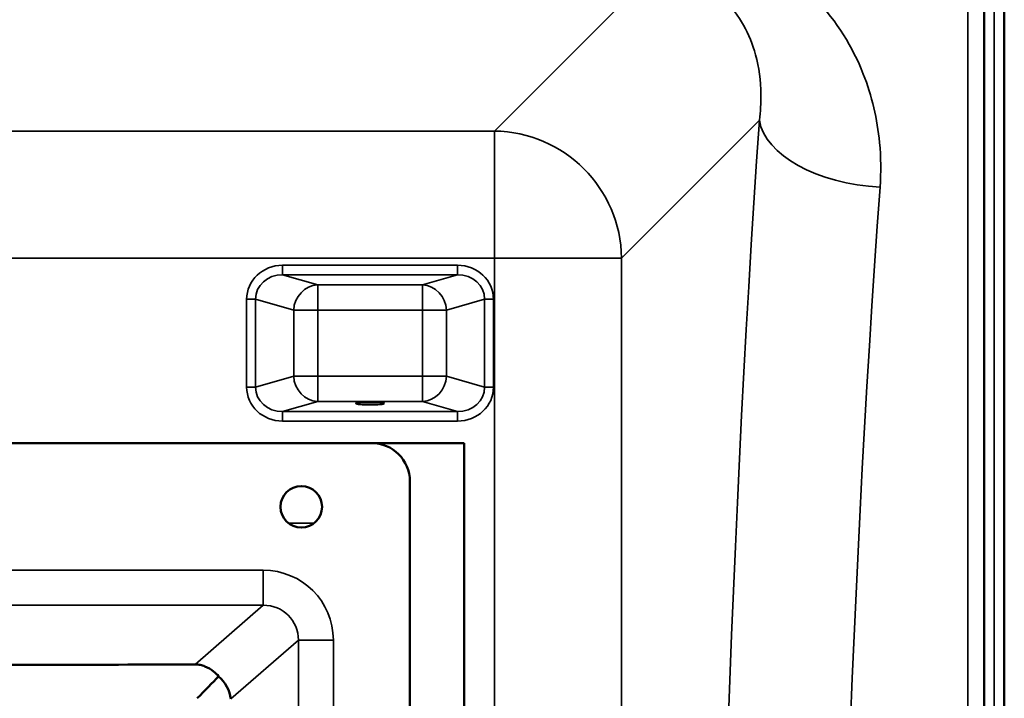
# Model space of a CAD drawing. Units: millimetres. Extents: x 0 to 14850, y 0 to 10500.
# Drawn here: x 7502 to 7810, y 4519 to 4732 of the extents above; entities that cross this region are included whole.
import ezdxf

# ---------------------------------------------------------------- set-up
doc = ezdxf.new("R2010")
doc.units = ezdxf.units.MM
doc.header["$LTSCALE"] = 50
doc.layers.add('Visible (ISO)', color=7, linetype='Continuous', lineweight=50)
doc.layers.add('Visible Narrow (ISO)', color=7, linetype='Continuous', lineweight=35)

msp = doc.modelspace()

# ---------------------------------------------------------------- linework, layer by layer
at = {"layer": 'Visible (ISO)'}
for p, q in [((7809.98, 3627.17), (7809.98, 4871.66)), ((7810.07, 4871.66), (7810.07, 3627.17)), ((7005.88, 4599.42), (7611.88, 4599.42)), ((7611.88, 4599.42), (7640.91, 4599.42)), ((7640.91, 4599.42), (7640.91, 3899.42)), ((7623.88, 4587.42), (7623.88, 3911.42))]:
    msp.add_line(p, q, dxfattribs=at)
msp.add_circle((7589.88, 4579.42), 6.5, dxfattribs=at)
msp.add_arc((7611.88, 4587.42), 12, 0, 90, dxfattribs=at)
msp.add_ellipse((7611.41, 4611.9), major_axis=(4.4, 0), ratio=0.104528, dxfattribs=at)
for centre, major_axis, ratio, start_param, end_param in [((7556.81, 4519.42), (11, 11.04), 0.019373, 4.731684, 5.40319), ((7556.81, 4519.23), (10.2, -4.65), 0.885486, 0.475222, 1.24403)]:
    msp.add_ellipse(centre, major_axis=major_axis, ratio=ratio, start_param=start_param, end_param=end_param, dxfattribs=at)
for points, knots in [([(7803.76, 4706.22), (7803.75, 4705.91), (7803.75, 4705.68), (7803.74, 4705.44), (7803.74, 4705.43), (7803.73, 4705.62), (7803.73, 4705.83), (7803.72, 4706.43), (7803.72, 4706.84), (7803.72, 4707.71), (7803.72, 4708.23), (7803.73, 4709.34), (7803.73, 4709.91), (7803.74, 4710.96), (7803.74, 4711.5), (7803.75, 4712.46), (7803.75, 4712.87), (7803.76, 4713.49), (7803.77, 4713.73), (7803.78, 4713.98), (7803.78, 4713.99), (7803.79, 4713.81), (7803.79, 4713.6), (7803.8, 4712.99), (7803.8, 4712.59), (7803.8, 4711.71), (7803.8, 4711.18), (7803.79, 4710.07), (7803.79, 4709.49), (7803.78, 4708.43), (7803.78, 4707.89), (7803.77, 4706.94), (7803.76, 4706.52), (7803.76, 4706.22)], [0, 0, 0, 0, 0.159533, 0.159533, 0.319067, 0.319067, 0.478594, 0.478594, 0.63812, 0.63812, 0.797647, 0.797647, 0.957174, 0.957174, 1.116707, 1.116707, 1.276241, 1.276241, 1.436902, 1.436902, 1.597564, 1.597564, 1.758222, 1.758222, 1.918881, 1.918881, 2.079539, 2.079539, 2.240197, 2.240197, 2.400859, 2.400859, 2.56152, 2.56152, 2.56152, 2.56152]), ([(7803.76, 4584.71), (7803.75, 4584.48), (7803.75, 4584.34), (7803.74, 4584.3), (7803.74, 4584.39), (7803.73, 4584.76), (7803.73, 4585.06), (7803.72, 4585.82), (7803.72, 4586.29), (7803.72, 4587.25), (7803.72, 4587.81), (7803.73, 4588.94), (7803.73, 4589.51), (7803.74, 4590.51), (7803.74, 4591.01), (7803.75, 4591.84), (7803.75, 4592.18), (7803.76, 4592.64), (7803.77, 4592.79), (7803.78, 4592.84), (7803.78, 4592.75), (7803.79, 4592.38), (7803.79, 4592.09), (7803.8, 4591.32), (7803.8, 4590.85), (7803.8, 4589.88), (7803.8, 4589.32), (7803.79, 4588.18), (7803.79, 4587.61), (7803.78, 4586.6), (7803.78, 4586.1), (7803.77, 4585.27), (7803.76, 4584.93), (7803.76, 4584.71)], [0, 0, 0, 0, 0.159533, 0.159533, 0.319067, 0.319067, 0.478594, 0.478594, 0.63812, 0.63812, 0.797647, 0.797647, 0.957174, 0.957174, 1.116707, 1.116707, 1.276241, 1.276241, 1.436902, 1.436902, 1.597564, 1.597564, 1.758222, 1.758222, 1.918881, 1.918881, 2.079539, 2.079539, 2.240197, 2.240197, 2.400859, 2.400859, 2.56152, 2.56152, 2.56152, 2.56152]), ([(7563.98, 4526.29), (7563.47, 4526.9), (7562.92, 4527.42), (7561.56, 4528.51), (7560.62, 4529.06), (7559.2, 4529.62), (7558.73, 4529.76), (7558, 4529.92), (7557.75, 4529.96), (7557.22, 4530.02), (7556.94, 4530.03), (7556.62, 4530.03)], [12.041596, 12.041596, 12.041596, 12.041596, 12.296341, 12.296341, 12.685022, 12.685022, 12.879362, 12.879362, 12.976532, 12.976532, 13.072837, 13.072837, 13.072837, 13.072837])]:
    msp.add_open_spline(points, degree=3, knots=knots, dxfattribs=at)
msp.add_rational_spline([(7556.62, 4530.03), (7334.79, 4529.42), (7311.11, 4529.42)], [0.998923375052, 0.991134039093, 0.990310798675], degree=2, dxfattribs=at)
at = {"layer": 'Visible Narrow (ISO)'}
for p, q in [((7803.89, 3628.32), (7803.89, 4870.51)), ((7806.89, 4871.66), (7806.89, 3627.17)), ((7699.27, 4746.05), (7650.39, 4697.17)), ((7803.61, 4740.68), (7803.61, 3758.15)), ((7798.61, 3761.26), (7798.61, 4737.57)), ((7690.17, 4657.39), (7733.35, 4700.57)), ((7650.39, 4697.17), (6969.43, 4697.17)), ((7650.39, 4657.39), (7650.39, 4697.17)), ((6969.43, 4657.39), (7650.39, 4657.39)), ((7650.39, 4657.39), (7650.39, 3841.44)), ((7690.17, 3841.44), (7690.17, 4657.39)), ((7584.03, 4655.11), (7584.03, 4652.13)), ((7638.78, 4655.11), (7584.03, 4655.11)), ((7638.78, 4652.13), (7638.78, 4655.11)), ((7584.03, 4652.13), (7638.78, 4652.13)), ((7595.01, 4648.96), (7584.03, 4652.13)), ((7638.78, 4652.13), (7627.8, 4648.96)), ((7627.8, 4648.96), (7595.01, 4648.96)), ((7595.01, 4648.96), (7595.01, 4641)), ((7627.8, 4641), (7627.8, 4648.96)), ((7572.75, 4644.45), (7572.75, 4616.97)), ((7575.57, 4616.97), (7575.57, 4644.45)), ((7575.57, 4644.45), (7587.49, 4641)), ((7635.32, 4641), (7647.25, 4644.45)), ((7647.25, 4644.45), (7647.25, 4616.97)), ((7650.07, 4616.97), (7650.07, 4644.45)), ((7587.49, 4641), (7587.49, 4620.41)), ((7595.01, 4641), (7627.8, 4641)), ((7595.01, 4620.41), (7595.01, 4641)), ((7627.8, 4641), (7627.8, 4620.41)), ((7635.32, 4620.41), (7635.32, 4641)), ((7587.49, 4620.41), (7575.57, 4616.97)), ((7627.8, 4620.41), (7595.01, 4620.41)), ((7595.01, 4620.41), (7595.01, 4612.45)), ((7627.8, 4612.45), (7627.8, 4620.41)), ((7647.25, 4616.97), (7635.32, 4620.41)), ((7584.03, 4609.28), (7595.01, 4612.45)), ((7595.01, 4612.45), (7627.8, 4612.45)), ((7627.8, 4612.45), (7638.78, 4609.28)), ((7638.78, 4609.28), (7584.03, 4609.28)), ((7584.03, 4606.3), (7584.03, 4609.28)), ((7638.78, 4609.28), (7638.78, 4606.3)), ((7584.03, 4606.3), (7638.78, 4606.3)), ((7593.83, 4574.26), (7585.92, 4574.26)), ((7577.98, 4559.57), (7039.77, 4559.57)), ((7577.98, 4548.61), (7577.98, 4559.57)), ((7039.77, 4548.61), (7577.98, 4548.61)), ((7577.98, 4548.61), (7556.62, 4530.03)), ((7567.76, 4519.23), (7588.96, 4537.66)), ((7588.96, 4537.66), (7588.96, 3961.17)), ((7599.91, 3961.17), (7599.91, 4537.66))]:
    msp.add_line(p, q, dxfattribs=at)
for centre, major_axis, ratio, start_param, end_param in [((7805.07, 4249.42), (0, -818), 0.105104, 4.128185, 5.296593), ((7771.14, 4700.57), (-37.91, 2.63), 0.550611, 0.125549, 1.609042), ((7650.39, 4657.39), (28.28, -28.28), 0.989133, 0.790861, 2.350731), ((7842.86, 4249.42), (0, 780), 0.110225, 0.986592, 2.155001), ((7650.39, 4657.39), (40, 0), 0.00001, 4.712389, 6.176723), ((7584.45, 4644.05), (-11.3, 3.26), 0.935143, 5.011899, 6.546937), ((7638.36, 4644.05), (11.3, 3.26), 0.935143, 6.019434, 7.554472), ((7584.45, 4644.05), (-8.61, 2.49), 0.893108, 5.011899, 6.546937), ((7638.36, 4644.05), (8.61, 2.49), 0.893108, 6.019434, 7.554472), ((7595.01, 4641), (2.22, 7.69), 0.935143, 0.29951, 1.834548), ((7627.8, 4641), (-2.22, 7.69), 0.935143, 4.448637, 5.983675), ((7572.75, 4644.45), (3, 0), 0.00001, 0.348686, 1.570796), ((7650.07, 4644.45), (-3, 0), 0.00001, 4.710728, 5.9308), ((7595.01, 4641), (-8, 0), 0.00001, 0.339058, 1.565802), ((7627.8, 4641), (8, 0), 0.00001, 4.712389, 5.932564), ((7595.01, 4620.41), (-8, 0), 0.00001, 0.34186, 1.570796), ((7595.01, 4620.41), (2.22, -7.69), 0.935143, 4.448638, 5.983676), ((7627.8, 4620.41), (-2.22, -7.69), 0.935143, 0.29951, 1.834547), ((7627.8, 4620.41), (8, 0), 0.00001, 4.719888, 5.949157), ((7572.75, 4616.97), (3, 0), 0.00001, 0.348686, 1.570796), ((7584.45, 4617.36), (-11.3, -3.26), 0.935143, 6.019434, 7.554472), ((7584.45, 4617.36), (-8.61, -2.49), 0.893108, 6.019434, 7.554472), ((7638.36, 4617.36), (8.61, -2.49), 0.893108, 5.011899, 6.546937), ((7638.36, 4617.36), (11.3, -3.26), 0.935143, 5.011899, 6.546937), ((7650.07, 4616.97), (-3, 0), 0.00001, 4.709069, 5.927488), ((7577.82, 4537.5), (16.72, 14.54), 0.99265, 5.571093, 7.134583), ((7577.82, 4537.5), (8.48, 7.38), 0.978321, 5.571092, 7.134583), ((7599.91, 4537.66), (-11, 0), 0.00001, 4.712389, 6.163679)]:
    msp.add_ellipse(centre, major_axis=major_axis, ratio=ratio, start_param=start_param, end_param=end_param, dxfattribs=at)
for points, knots in [([(7700.29, 4747.07), (7708.93, 4747.16), (7716.9, 4743.63), (7727.23, 4733.53), (7730.36, 4727.53), (7733.23, 4717.09), (7733.79, 4712.92), (7733.88, 4705.97), (7733.71, 4703.27), (7733.35, 4700.57)], [-14.089934, -14.089934, -14.089934, -14.089934, -9.088008, -9.088008, -4.579229, -4.579229, -1.761242, -1.761242, 0, 0, 0, 0]), ([(7771.14, 4679.61), (7771.48, 4684.28), (7771.43, 4688.95), (7770.29, 4700.94), (7768.61, 4708.14), (7762.55, 4723.51), (7757.67, 4731.51), (7751.01, 4738.51)], [0, 0, 0, 0, 1.761242, 1.761242, 4.579229, 4.579229, 8.026719, 8.026719, 8.026719, 8.026719])]:
    msp.add_open_spline(points, degree=3, knots=knots, dxfattribs=at)

doc.saveas('drawing.dxf')
